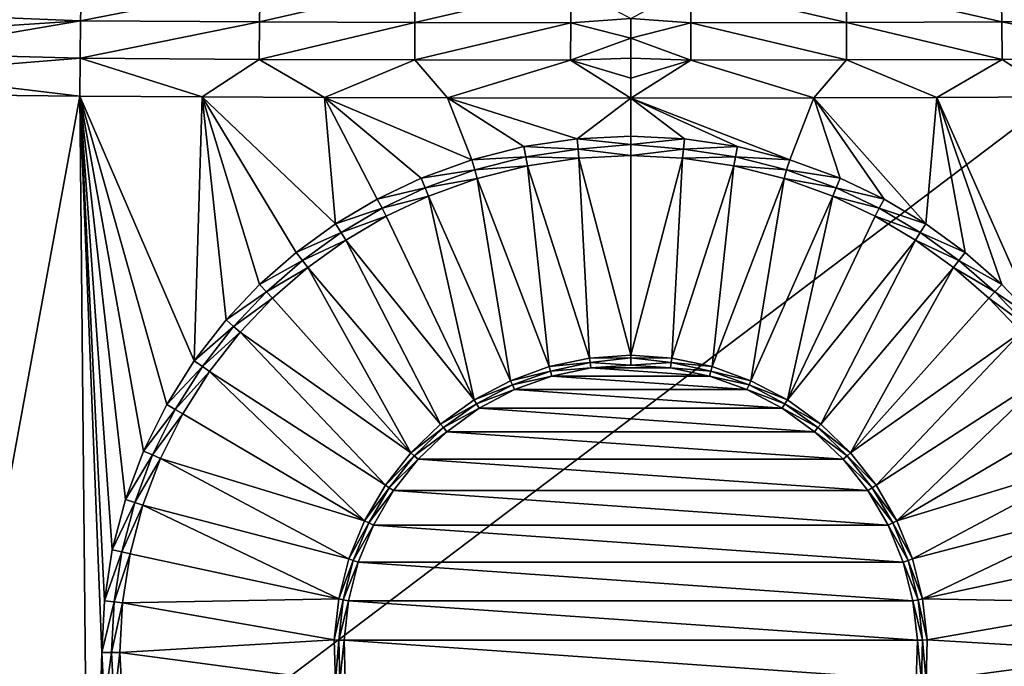
# Model space of a CAD drawing. Extents: x -201 to 201, y -260 to 10.
# Drawn here: x -45 to 28, y -112 to -64 of the extents above; entities that cross this region are included whole.
import ezdxf

# ---------------------------------------------------------------- set-up
doc = ezdxf.new("R2010")
doc.units = 0
doc.header["$LTSCALE"] = 50
doc.header["$MEASUREMENT"] = 0
doc.layers.add('TEAM-NET', color=15, linetype='CONTINUOUS')

msp = doc.modelspace()

# ---------------------------------------------------------------- linework, layer by layer
at = {"layer": 'TEAM-NET'}
for points in [[(100.852, -185.227, 722.048), (119.902, -3.263, 720.501), (-120.852, -185.227, 722.048)], [(119.902, -3.263, 720.501), (-119.902, -3.263, 720.501), (-120.852, -185.227, 722.048)], [(-40.598, -61.838, 760.561), (-40.652, -64.524, 759.785), (-54.629, -63.945, 760.738)], [(-40.652, -64.524, 759.785), (-40.598, -61.838, 760.561), (-27.388, -61.915, 759.992)], [(40.652, -64.524, 759.785), (27.388, -61.915, 759.992), (40.598, -61.838, 760.561)], [(-27.425, -64.606, 759.214), (-40.652, -64.524, 759.785), (-27.388, -61.915, 759.992)], [(-27.425, -64.606, 759.214), (-27.388, -61.915, 759.992), (-15.922, -61.955, 759.678)], [(-15.943, -64.647, 758.898), (-27.425, -64.606, 759.214), (-15.922, -61.955, 759.678)], [(-15.943, -64.647, 758.898), (-15.922, -61.955, 759.678), (-4.429, -61.973, 759.529)], [(-4.435, -64.665, 758.75), (-15.943, -64.647, 758.898), (-4.429, -61.973, 759.529)], [(0, -64.354, 758.811), (-4.435, -64.665, 758.75), (-4.429, -61.973, 759.529)], [(0, -64.354, 758.811), (4.429, -61.973, 759.529), (4.435, -64.665, 758.75)], [(15.943, -64.647, 758.898), (4.429, -61.973, 759.529), (15.922, -61.955, 759.678)], [(4.435, -64.665, 758.75), (4.429, -61.973, 759.529), (15.943, -64.647, 758.898)], [(27.425, -64.606, 759.214), (15.922, -61.955, 759.678), (27.388, -61.915, 759.992)], [(15.943, -64.647, 758.898), (15.922, -61.955, 759.678), (27.425, -64.606, 759.214)], [(27.425, -64.606, 759.214), (27.388, -61.915, 759.992), (40.652, -64.524, 759.785)], [(-54.629, -63.945, 760.738), (-40.652, -64.524, 759.785), (-54.662, -65.423, 760.418)], [(-54.662, -65.423, 760.418), (-40.652, -64.524, 759.785), (-54.689, -66.917, 760.19)], [(-40.652, -64.524, 759.785), (-40.692, -67.282, 759.315), (-54.689, -66.917, 760.19)], [(-40.692, -67.282, 759.315), (-40.652, -64.524, 759.785), (-27.425, -64.606, 759.214)], [(-27.451, -67.366, 758.743), (-40.692, -67.282, 759.315), (-27.425, -64.606, 759.214)], [(-27.451, -67.366, 758.743), (-27.425, -64.606, 759.214), (-15.943, -64.647, 758.898)], [(-15.959, -67.41, 758.427), (-27.451, -67.366, 758.743), (-15.943, -64.647, 758.898)], [(-15.959, -67.41, 758.427), (-15.943, -64.647, 758.898), (-4.435, -64.665, 758.75)], [(-4.439, -67.428, 758.278), (-15.959, -67.41, 758.427), (-4.435, -64.665, 758.75)], [(-4.435, -64.665, 758.75), (0, -65.804, 758.504), (-4.439, -67.428, 758.278)], [(0, -65.804, 758.504), (-4.435, -64.665, 758.75), (0, -64.354, 758.811)], [(0, -65.804, 758.504), (0, -64.354, 758.811), (4.435, -64.665, 758.75)], [(4.435, -64.665, 758.75), (4.439, -67.428, 758.278), (0, -65.804, 758.504)], [(15.959, -67.41, 758.427), (4.435, -64.665, 758.75), (15.943, -64.647, 758.898)], [(4.439, -67.428, 758.278), (4.435, -64.665, 758.75), (15.959, -67.41, 758.427)], [(27.451, -67.366, 758.743), (15.943, -64.647, 758.898), (27.425, -64.606, 759.214)], [(15.959, -67.41, 758.427), (15.943, -64.647, 758.898), (27.451, -67.366, 758.743)], [(40.692, -67.282, 759.315), (27.425, -64.606, 759.214), (40.652, -64.524, 759.785)], [(27.451, -67.366, 758.743), (27.425, -64.606, 759.214), (40.692, -67.282, 759.315)], [(0, -65.804, 758.504), (0, -67.27, 758.284), (-4.439, -67.428, 758.278)], [(0, -65.804, 758.504), (4.439, -67.428, 758.278), (0, -67.27, 758.284)], [(-54.689, -66.917, 760.19), (-40.692, -67.282, 759.315), (-54.71, -68.423, 760.052)], [(-54.71, -68.423, 760.052), (-40.692, -67.282, 759.315), (-40.715, -70.074, 759.158)], [(-40.715, -70.074, 759.158), (-40.692, -67.282, 759.315), (-31.681, -70.139, 758.744)], [(-40.692, -67.282, 759.315), (-27.451, -67.366, 758.743), (-31.681, -70.139, 758.744)], [(-31.681, -70.139, 758.744), (-27.451, -67.366, 758.743), (-22.621, -70.185, 758.432)], [(-22.621, -70.185, 758.432), (-27.451, -67.366, 758.743), (-15.959, -67.41, 758.427)], [(-13.539, -70.213, 758.224), (-22.621, -70.185, 758.432), (-15.959, -67.41, 758.427)], [(-4.439, -67.428, 758.278), (-13.539, -70.213, 758.224), (-15.959, -67.41, 758.427)], [(0, -70.227, 758.107), (-13.539, -70.213, 758.224), (-4.439, -67.428, 758.278)], [(-4.439, -67.428, 758.278), (0, -67.27, 758.284), (0, -68.746, 758.152)], [(0, -68.746, 758.152), (0, -70.227, 758.107), (-4.439, -67.428, 758.278)], [(4.439, -67.428, 758.278), (0, -68.746, 758.152), (0, -67.27, 758.284)], [(0, -68.746, 758.152), (4.439, -67.428, 758.278), (0, -70.227, 758.107)], [(0, -70.227, 758.107), (4.439, -67.428, 758.278), (13.539, -70.213, 758.224)], [(4.439, -67.428, 758.278), (15.959, -67.41, 758.427), (13.539, -70.213, 758.224)], [(13.539, -70.213, 758.224), (15.959, -67.41, 758.427), (22.621, -70.185, 758.432)], [(22.621, -70.185, 758.432), (15.959, -67.41, 758.427), (27.451, -67.366, 758.743)], [(31.681, -70.139, 758.744), (22.621, -70.185, 758.432), (27.451, -67.366, 758.743)], [(40.692, -67.282, 759.315), (31.681, -70.139, 758.744), (27.451, -67.366, 758.743)], [(-54.724, -69.934, 760.007), (-54.71, -68.423, 760.052), (-40.715, -70.074, 759.158)], [(-40.715, -70.074, 759.158), (-54.724, -146.417, 760.007), (-54.724, -69.934, 760.007)], [(-40.715, -70.074, 759.158), (-39.989, -143.354, 759.121), (-54.724, -146.417, 760.007)], [(-40.715, -70.074, 759.158), (-31.681, -70.139, 758.744), (-32.255, -89.617, 758.767)], [(-40.715, -70.074, 759.158), (-32.255, -89.617, 758.767), (-34.294, -92.855, 758.853)], [(-40.715, -70.074, 759.158), (-34.294, -92.855, 758.853), (-35.997, -96.288, 758.929)], [(-40.715, -70.074, 759.158), (-35.997, -96.288, 758.929), (-37.343, -99.879, 758.992)], [(-40.715, -70.074, 759.158), (-37.343, -99.879, 758.992), (-38.316, -103.593, 759.038)], [(-40.715, -70.074, 759.158), (-38.316, -103.593, 759.038), (-38.898, -107.355, 759.067)], [(-40.715, -70.074, 759.158), (-38.898, -107.355, 759.067), (-39.092, -111.157, 759.076)], [(-40.715, -70.074, 759.158), (-39.092, -111.157, 759.076), (-39.989, -143.354, 759.121)], [(-29.906, -86.603, 758.674), (-32.255, -89.617, 758.767), (-31.681, -70.139, 758.744)], [(-24.721, -81.623, 758.495), (-31.681, -70.139, 758.744), (-21.812, -79.517, 758.409)], [(-31.681, -70.139, 758.744), (-22.621, -70.185, 758.432), (-21.812, -79.517, 758.409)], [(-31.681, -70.139, 758.744), (-24.721, -81.623, 758.495), (-27.428, -83.99, 758.584)], [(-31.681, -70.139, 758.744), (-27.428, -83.99, 758.584), (-29.906, -86.603, 758.674)], [(-15.49, -76.149, 758.259), (-22.621, -70.185, 758.432), (-11.75, -74.791, 758.195)], [(-22.621, -70.185, 758.432), (-13.539, -70.213, 758.224), (-11.75, -74.791, 758.195)], [(-21.812, -79.517, 758.409), (-22.621, -70.185, 758.432), (-18.726, -77.689, 758.33)], [(-22.621, -70.185, 758.432), (-15.49, -76.149, 758.259), (-18.726, -77.689, 758.33)], [(-11.75, -74.791, 758.195), (-13.539, -70.213, 758.224), (-7.897, -73.814, 758.147)], [(0, -70.227, 758.107), (-3.967, -73.224, 758.117), (-13.539, -70.213, 758.224)], [(-13.539, -70.213, 758.224), (-3.967, -73.224, 758.117), (-7.897, -73.814, 758.147)], [(0, -70.227, 758.107), (0, -73.027, 758.107), (-3.967, -73.224, 758.117)], [(0, -70.227, 758.107), (13.539, -70.213, 758.224), (11.75, -74.791, 758.195)], [(0, -70.227, 758.107), (11.75, -74.791, 758.195), (7.897, -73.814, 758.147)], [(0, -70.227, 758.107), (7.897, -73.814, 758.147), (3.967, -73.224, 758.117)], [(0, -70.227, 758.107), (3.967, -73.224, 758.117), (0, -73.027, 758.107)], [(15.49, -76.149, 758.259), (11.75, -74.791, 758.195), (13.539, -70.213, 758.224)], [(22.621, -70.185, 758.432), (21.812, -79.517, 758.409), (13.539, -70.213, 758.224)], [(21.812, -79.517, 758.409), (18.726, -77.689, 758.33), (13.539, -70.213, 758.224)], [(13.539, -70.213, 758.224), (18.726, -77.689, 758.33), (15.49, -76.149, 758.259)], [(24.721, -81.623, 758.495), (21.812, -79.517, 758.409), (22.621, -70.185, 758.432)], [(31.681, -70.139, 758.744), (29.906, -86.603, 758.674), (22.621, -70.185, 758.432)], [(22.621, -70.185, 758.432), (29.906, -86.603, 758.674), (27.428, -83.99, 758.584)], [(22.621, -70.185, 758.432), (27.428, -83.99, 758.584), (24.721, -81.623, 758.495)], [(-3.892, -73.994, 757.974), (-7.897, -73.814, 758.147), (-3.967, -73.224, 758.117)], [(0, -73.653, 758.015), (-3.967, -73.224, 758.117), (0, -73.027, 758.107)], [(-3.892, -73.994, 757.974), (-3.967, -73.224, 758.117), (0, -73.653, 758.015)], [(0, -73.653, 758.015), (0, -73.027, 758.107), (3.967, -73.224, 758.117)], [(3.892, -73.994, 757.974), (0, -73.653, 758.015), (3.967, -73.224, 758.117)], [(3.892, -73.994, 757.974), (3.967, -73.224, 758.117), (7.897, -73.814, 758.147)], [(-7.746, -74.571, 758.003), (-11.75, -74.791, 758.195), (-7.897, -73.814, 758.147)], [(-7.746, -74.571, 758.003), (-7.897, -73.814, 758.147), (-3.892, -73.994, 757.974)], [(-3.827, -74.663, 757.562), (-7.746, -74.571, 758.003), (-3.892, -73.994, 757.974)], [(0, -74.473, 757.552), (-3.892, -73.994, 757.974), (0, -73.653, 758.015)], [(-3.827, -74.663, 757.562), (-3.892, -73.994, 757.974), (0, -74.473, 757.552)], [(0, -74.473, 757.552), (0, -73.653, 758.015), (3.892, -73.994, 757.974)], [(3.827, -74.663, 757.562), (0, -74.473, 757.552), (3.892, -73.994, 757.974)], [(3.827, -74.663, 757.562), (3.892, -73.994, 757.974), (7.746, -74.571, 758.003)], [(7.746, -74.571, 758.003), (3.892, -73.994, 757.974), (7.897, -73.814, 758.147)], [(7.746, -74.571, 758.003), (7.897, -73.814, 758.147), (11.75, -74.791, 758.195)], [(-11.526, -75.527, 758.05), (-15.49, -76.149, 758.259), (-11.75, -74.791, 758.195)], [(-11.526, -75.527, 758.05), (-11.75, -74.791, 758.195), (-7.746, -74.571, 758.003)], [(-7.618, -75.229, 757.592), (-11.526, -75.527, 758.05), (-7.746, -74.571, 758.003)], [(-7.618, -75.229, 757.592), (-7.746, -74.571, 758.003), (-3.827, -74.663, 757.562)], [(-3.827, -74.663, 757.562), (-3.039, -89.428, 744.277), (-7.618, -75.229, 757.592)], [(0, -89.217, 744.277), (-3.827, -74.663, 757.562), (0, -74.473, 757.552)], [(0, -89.217, 744.277), (-3.039, -89.428, 744.277), (-3.827, -74.663, 757.562)], [(0, -89.217, 744.277), (0, -74.473, 757.552), (3.827, -74.663, 757.562)], [(0, -89.217, 744.277), (3.827, -74.663, 757.562), (3.039, -89.428, 744.277)], [(3.827, -74.663, 757.562), (7.618, -75.229, 757.592), (3.039, -89.428, 744.277)], [(7.618, -75.229, 757.592), (3.827, -74.663, 757.562), (7.746, -74.571, 758.003)], [(7.618, -75.229, 757.592), (7.746, -74.571, 758.003), (11.526, -75.527, 758.05)], [(11.526, -75.527, 758.05), (7.746, -74.571, 758.003), (11.75, -74.791, 758.195)], [(11.526, -75.527, 758.05), (11.75, -74.791, 758.195), (15.49, -76.149, 758.259)], [(-15.196, -76.857, 758.113), (-15.49, -76.149, 758.259), (-11.526, -75.527, 758.05)], [(-11.336, -76.167, 757.64), (-15.196, -76.857, 758.113), (-11.526, -75.527, 758.05)], [(-11.336, -76.167, 757.64), (-11.526, -75.527, 758.05), (-7.618, -75.229, 757.592)], [(-7.618, -75.229, 757.592), (-6.02, -90.059, 744.277), (-11.336, -76.167, 757.64)], [(-6.02, -90.059, 744.277), (-7.618, -75.229, 757.592), (-3.039, -89.428, 744.277)], [(6.02, -90.059, 744.277), (3.039, -89.428, 744.277), (7.618, -75.229, 757.592)], [(7.618, -75.229, 757.592), (11.336, -76.167, 757.64), (6.02, -90.059, 744.277)], [(11.336, -76.167, 757.64), (7.618, -75.229, 757.592), (11.526, -75.527, 758.05)], [(11.336, -76.167, 757.64), (11.526, -75.527, 758.05), (15.196, -76.857, 758.113)], [(15.196, -76.857, 758.113), (11.526, -75.527, 758.05), (15.49, -76.149, 758.259)], [(-15.196, -76.857, 758.113), (-18.726, -77.689, 758.33), (-15.49, -76.149, 758.259)], [(-14.945, -77.472, 757.705), (-15.196, -76.857, 758.113), (-11.336, -76.167, 757.64)], [(-11.336, -76.167, 757.64), (-8.884, -91.097, 744.277), (-14.945, -77.472, 757.705)], [(-8.884, -91.097, 744.277), (-11.336, -76.167, 757.64), (-6.02, -90.059, 744.277)], [(8.884, -91.097, 744.277), (6.02, -90.059, 744.277), (11.336, -76.167, 757.64)], [(11.336, -76.167, 757.64), (14.945, -77.472, 757.705), (8.884, -91.097, 744.277)], [(14.945, -77.472, 757.705), (11.336, -76.167, 757.64), (15.196, -76.857, 758.113)], [(15.196, -76.857, 758.113), (15.49, -76.149, 758.259), (18.726, -77.689, 758.33)], [(-18.371, -78.362, 758.182), (-18.726, -77.689, 758.33), (-15.196, -76.857, 758.113)], [(-14.945, -77.472, 757.705), (-18.371, -78.362, 758.182), (-15.196, -76.857, 758.113)], [(14.945, -77.472, 757.705), (15.196, -76.857, 758.113), (18.371, -78.362, 758.182)], [(18.371, -78.362, 758.182), (15.196, -76.857, 758.113), (18.726, -77.689, 758.33)], [(-18.371, -78.362, 758.182), (-21.812, -79.517, 758.409), (-18.726, -77.689, 758.33)], [(-18.069, -78.95, 757.775), (-18.371, -78.362, 758.182), (-14.945, -77.472, 757.705)], [(-14.945, -77.472, 757.705), (-11.577, -92.521, 744.277), (-18.069, -78.95, 757.775)], [(-8.884, -91.097, 744.277), (-11.577, -92.521, 744.277), (-14.945, -77.472, 757.705)], [(8.884, -91.097, 744.277), (14.945, -77.472, 757.705), (11.577, -92.521, 744.277)], [(14.945, -77.472, 757.705), (18.069, -78.95, 757.775), (11.577, -92.521, 744.277)], [(18.069, -78.95, 757.775), (14.945, -77.472, 757.705), (18.371, -78.362, 758.182)], [(18.371, -78.362, 758.182), (18.726, -77.689, 758.33), (21.812, -79.517, 758.409)], [(-21.4, -80.152, 758.26), (-21.812, -79.517, 758.409), (-18.371, -78.362, 758.182)], [(-18.069, -78.95, 757.775), (-21.4, -80.152, 758.26), (-18.371, -78.362, 758.182)], [(18.069, -78.95, 757.775), (18.371, -78.362, 758.182), (21.4, -80.152, 758.26)], [(21.4, -80.152, 758.26), (18.371, -78.362, 758.182), (21.812, -79.517, 758.409)], [(-21.049, -80.707, 757.854), (-21.4, -80.152, 758.26), (-18.069, -78.95, 757.775)], [(-11.577, -92.521, 744.277), (-21.049, -80.707, 757.854), (-18.069, -78.95, 757.775)], [(11.577, -92.521, 744.277), (18.069, -78.95, 757.775), (21.049, -80.707, 757.854)], [(21.049, -80.707, 757.854), (18.069, -78.95, 757.775), (21.4, -80.152, 758.26)], [(-21.4, -80.152, 758.26), (-24.721, -81.623, 758.495), (-21.812, -79.517, 758.409)], [(21.4, -80.152, 758.26), (21.812, -79.517, 758.409), (24.721, -81.623, 758.495)], [(-24.257, -82.214, 758.344), (-24.721, -81.623, 758.495), (-21.4, -80.152, 758.26)], [(-21.049, -80.707, 757.854), (-24.257, -82.214, 758.344), (-21.4, -80.152, 758.26)], [(-23.859, -82.731, 757.94), (-24.257, -82.214, 758.344), (-21.049, -80.707, 757.854)], [(-21.049, -80.707, 757.854), (-14.046, -94.306, 744.277), (-23.859, -82.731, 757.94)], [(-14.046, -94.306, 744.277), (-21.049, -80.707, 757.854), (-11.577, -92.521, 744.277)], [(14.046, -94.306, 744.277), (11.577, -92.521, 744.277), (21.049, -80.707, 757.854)], [(21.049, -80.707, 757.854), (23.859, -82.731, 757.94), (14.046, -94.306, 744.277)], [(21.049, -80.707, 757.854), (21.4, -80.152, 758.26), (24.257, -82.214, 758.344)], [(23.859, -82.731, 757.94), (21.049, -80.707, 757.854), (24.257, -82.214, 758.344)], [(24.257, -82.214, 758.344), (21.4, -80.152, 758.26), (24.721, -81.623, 758.495)], [(-24.257, -82.214, 758.344), (-27.428, -83.99, 758.584), (-24.721, -81.623, 758.495)], [(-26.914, -84.532, 758.432), (-27.428, -83.99, 758.584), (-24.257, -82.214, 758.344)], [(-23.859, -82.731, 757.94), (-26.914, -84.532, 758.432), (-24.257, -82.214, 758.344)], [(23.859, -82.731, 757.94), (24.257, -82.214, 758.344), (26.914, -84.532, 758.432)], [(24.257, -82.214, 758.344), (24.721, -81.623, 758.495), (27.428, -83.99, 758.584)], [(26.914, -84.532, 758.432), (24.257, -82.214, 758.344), (27.428, -83.99, 758.584)], [(-26.473, -85.006, 758.03), (-26.914, -84.532, 758.432), (-23.859, -82.731, 757.94)], [(-23.859, -82.731, 757.94), (-16.245, -96.415, 744.277), (-26.473, -85.006, 758.03)], [(-14.046, -94.306, 744.277), (-16.245, -96.415, 744.277), (-23.859, -82.731, 757.94)], [(14.046, -94.306, 744.277), (23.859, -82.731, 757.94), (16.245, -96.415, 744.277)], [(23.859, -82.731, 757.94), (26.473, -85.006, 758.03), (16.245, -96.415, 744.277)], [(26.473, -85.006, 758.03), (23.859, -82.731, 757.94), (26.914, -84.532, 758.432)], [(-26.914, -84.532, 758.432), (-29.906, -86.603, 758.674), (-27.428, -83.99, 758.584)], [(26.914, -84.532, 758.432), (27.428, -83.99, 758.584), (29.906, -86.603, 758.674)], [(-29.348, -87.091, 758.52), (-29.906, -86.603, 758.674), (-26.914, -84.532, 758.432)], [(-26.473, -85.006, 758.03), (-29.348, -87.091, 758.52), (-26.914, -84.532, 758.432)], [(-28.868, -87.519, 758.12), (-29.348, -87.091, 758.52), (-26.473, -85.006, 758.03)], [(-16.245, -96.415, 744.277), (-28.868, -87.519, 758.12), (-26.473, -85.006, 758.03)], [(16.245, -96.415, 744.277), (26.473, -85.006, 758.03), (28.868, -87.519, 758.12)], [(26.473, -85.006, 758.03), (26.914, -84.532, 758.432), (29.348, -87.091, 758.52)], [(28.868, -87.519, 758.12), (26.473, -85.006, 758.03), (29.348, -87.091, 758.52)], [(29.348, -87.091, 758.52), (26.914, -84.532, 758.432), (29.906, -86.603, 758.674)], [(-29.348, -87.091, 758.52), (-32.255, -89.617, 758.767), (-29.906, -86.603, 758.674)], [(-31.656, -90.043, 758.612), (-32.255, -89.617, 758.767), (-29.348, -87.091, 758.52)], [(-28.868, -87.519, 758.12), (-31.656, -90.043, 758.612), (-29.348, -87.091, 758.52)], [(-31.139, -90.418, 758.213), (-31.656, -90.043, 758.612), (-28.868, -87.519, 758.12)], [(-31.139, -90.418, 758.213), (-28.868, -87.519, 758.12), (-18.13, -98.809, 744.277)], [(-16.245, -96.415, 744.277), (-18.13, -98.809, 744.277), (-28.868, -87.519, 758.12)], [(16.245, -96.415, 744.277), (28.868, -87.519, 758.12), (18.13, -98.809, 744.277)], [(31.139, -90.418, 758.213), (18.13, -98.809, 744.277), (28.868, -87.519, 758.12)], [(-3.039, -89.428, 744.277), (-2.993, -89.761, 744.072), (-6.02, -90.059, 744.277)], [(0, -89.217, 744.277), (0, -89.409, 744.139), (-3.039, -89.428, 744.277)], [(-3.039, -89.428, 744.277), (0, -89.409, 744.139), (-2.993, -89.761, 744.072)], [(0, -89.409, 744.139), (0, -89.941, 744), (-2.993, -89.761, 744.072)], [(0, -89.217, 744.277), (3.039, -89.428, 744.277), (0, -89.409, 744.139)], [(3.039, -89.428, 744.277), (2.993, -89.761, 744.072), (0, -89.409, 744.139)], [(0, -89.409, 744.139), (2.993, -89.761, 744.072), (0, -89.941, 744)], [(3.039, -89.428, 744.277), (6.02, -90.059, 744.277), (2.993, -89.761, 744.072)], [(-31.656, -90.043, 758.612), (-34.294, -92.855, 758.853), (-32.255, -89.617, 758.767)], [(-33.659, -93.216, 758.696), (-34.294, -92.855, 758.853), (-31.656, -90.043, 758.612)], [(-31.139, -90.418, 758.213), (-33.659, -93.216, 758.696), (-31.656, -90.043, 758.612)], [(-6.02, -90.059, 744.277), (-5.927, -90.383, 744.072), (-8.884, -91.097, 744.277)], [(-6.02, -90.059, 744.277), (-2.993, -89.761, 744.072), (-5.927, -90.383, 744.072)], [(-2.993, -89.761, 744.072), (-2.939, -90.145, 744), (-5.927, -90.383, 744.072)], [(-5.927, -90.383, 744.072), (-2.939, -90.145, 744), (-5.821, -90.755, 744)], [(-5.821, -90.755, 744), (-2.939, -90.145, 744), (5.821, -90.755, 744)], [(-2.993, -89.761, 744.072), (0, -89.941, 744), (-2.939, -90.145, 744)], [(-2.939, -90.145, 744), (0, -89.941, 744), (2.939, -90.145, 744)], [(5.821, -90.755, 744), (-2.939, -90.145, 744), (2.939, -90.145, 744)], [(2.993, -89.761, 744.072), (2.939, -90.145, 744), (0, -89.941, 744)], [(2.993, -89.761, 744.072), (5.927, -90.383, 744.072), (2.939, -90.145, 744)], [(5.927, -90.383, 744.072), (5.821, -90.755, 744), (2.939, -90.145, 744)], [(6.02, -90.059, 744.277), (5.927, -90.383, 744.072), (2.993, -89.761, 744.072)], [(6.02, -90.059, 744.277), (8.884, -91.097, 744.277), (5.927, -90.383, 744.072)], [(-33.111, -93.535, 758.3), (-33.659, -93.216, 758.696), (-31.139, -90.418, 758.213)], [(-19.665, -101.44, 744.277), (-33.111, -93.535, 758.3), (-31.139, -90.418, 758.213)], [(-19.665, -101.44, 744.277), (-31.139, -90.418, 758.213), (-18.13, -98.809, 744.277)], [(-8.884, -91.097, 744.277), (-5.927, -90.383, 744.072), (-8.748, -91.404, 744.072)], [(-5.927, -90.383, 744.072), (-5.821, -90.755, 744), (-8.748, -91.404, 744.072)], [(-8.748, -91.404, 744.072), (-5.821, -90.755, 744), (-8.591, -91.758, 744)], [(-8.591, -91.758, 744), (-5.821, -90.755, 744), (8.591, -91.758, 744)], [(8.591, -91.758, 744), (-5.821, -90.755, 744), (5.821, -90.755, 744)], [(5.927, -90.383, 744.072), (8.748, -91.404, 744.072), (5.821, -90.755, 744)], [(8.748, -91.404, 744.072), (8.591, -91.758, 744), (5.821, -90.755, 744)], [(8.884, -91.097, 744.277), (8.748, -91.404, 744.072), (5.927, -90.383, 744.072)], [(19.665, -101.44, 744.277), (18.13, -98.809, 744.277), (31.139, -90.418, 758.213)], [(19.665, -101.44, 744.277), (31.139, -90.418, 758.213), (33.111, -93.535, 758.3)], [(-8.884, -91.097, 744.277), (-8.748, -91.404, 744.072), (-11.577, -92.521, 744.277)], [(-11.577, -92.521, 744.277), (-8.748, -91.404, 744.072), (-11.4, -92.806, 744.072)], [(-8.748, -91.404, 744.072), (-8.591, -91.758, 744), (-11.4, -92.806, 744.072)], [(8.748, -91.404, 744.072), (11.4, -92.806, 744.072), (8.591, -91.758, 744)], [(8.884, -91.097, 744.277), (11.577, -92.521, 744.277), (8.748, -91.404, 744.072)], [(11.577, -92.521, 744.277), (11.4, -92.806, 744.072), (8.748, -91.404, 744.072)], [(-11.4, -92.806, 744.072), (-8.591, -91.758, 744), (-11.195, -93.136, 744)], [(-11.195, -93.136, 744), (-8.591, -91.758, 744), (11.195, -93.136, 744)], [(11.195, -93.136, 744), (-8.591, -91.758, 744), (8.591, -91.758, 744)], [(11.4, -92.806, 744.072), (11.195, -93.136, 744), (8.591, -91.758, 744)], [(-33.659, -93.216, 758.696), (-35.997, -96.288, 758.929), (-34.294, -92.855, 758.853)], [(-11.577, -92.521, 744.277), (-11.4, -92.806, 744.072), (-14.046, -94.306, 744.277)], [(-14.046, -94.306, 744.277), (-11.4, -92.806, 744.072), (-13.831, -94.563, 744.072)], [(-11.4, -92.806, 744.072), (-11.195, -93.136, 744), (-13.831, -94.563, 744.072)], [(-13.831, -94.563, 744.072), (-11.195, -93.136, 744), (-13.583, -94.862, 744)], [(-13.583, -94.862, 744), (-11.195, -93.136, 744), (13.583, -94.862, 744)], [(13.583, -94.862, 744), (-11.195, -93.136, 744), (11.195, -93.136, 744)], [(11.4, -92.806, 744.072), (13.831, -94.563, 744.072), (11.195, -93.136, 744)], [(13.831, -94.563, 744.072), (13.583, -94.862, 744), (11.195, -93.136, 744)], [(11.577, -92.521, 744.277), (14.046, -94.306, 744.277), (11.4, -92.806, 744.072)], [(14.046, -94.306, 744.277), (13.831, -94.563, 744.072), (11.4, -92.806, 744.072)], [(-35.332, -96.579, 758.771), (-35.997, -96.288, 758.929), (-33.659, -93.216, 758.696)], [(-33.111, -93.535, 758.3), (-35.332, -96.579, 758.771), (-33.659, -93.216, 758.696)], [(-34.758, -96.838, 758.376), (-35.332, -96.579, 758.771), (-33.111, -93.535, 758.3)], [(-19.665, -101.44, 744.277), (-34.758, -96.838, 758.376), (-33.111, -93.535, 758.3)], [(19.665, -101.44, 744.277), (33.111, -93.535, 758.3), (34.758, -96.838, 758.376)], [(-14.046, -94.306, 744.277), (-13.831, -94.563, 744.072), (-16.245, -96.415, 744.277)], [(-16.245, -96.415, 744.277), (-13.831, -94.563, 744.072), (-15.996, -96.64, 744.072)], [(-13.831, -94.563, 744.072), (-13.583, -94.862, 744), (-15.996, -96.64, 744.072)], [(13.831, -94.563, 744.072), (15.996, -96.64, 744.072), (13.583, -94.862, 744)], [(14.046, -94.306, 744.277), (16.245, -96.415, 744.277), (13.831, -94.563, 744.072)], [(16.245, -96.415, 744.277), (15.996, -96.64, 744.072), (13.831, -94.563, 744.072)], [(-15.996, -96.64, 744.072), (-13.583, -94.862, 744), (-15.709, -96.901, 744)], [(-15.709, -96.901, 744), (-13.583, -94.862, 744), (15.709, -96.901, 744)], [(15.709, -96.901, 744), (-13.583, -94.862, 744), (13.583, -94.862, 744)], [(15.996, -96.64, 744.072), (15.709, -96.901, 744), (13.583, -94.862, 744)], [(-35.332, -96.579, 758.771), (-37.343, -99.879, 758.992), (-35.997, -96.288, 758.929)], [(-36.656, -100.101, 758.832), (-37.343, -99.879, 758.992), (-35.332, -96.579, 758.771)], [(-34.758, -96.838, 758.376), (-36.656, -100.101, 758.832), (-35.332, -96.579, 758.771)], [(-16.245, -96.415, 744.277), (-15.996, -96.64, 744.072), (-18.13, -98.809, 744.277)], [(-18.13, -98.809, 744.277), (-15.996, -96.64, 744.072), (-17.852, -98.997, 744.072)], [(-15.996, -96.64, 744.072), (-15.709, -96.901, 744), (-17.852, -98.997, 744.072)], [(15.996, -96.64, 744.072), (17.852, -98.997, 744.072), (15.709, -96.901, 744)], [(16.245, -96.415, 744.277), (18.13, -98.809, 744.277), (15.996, -96.64, 744.072)], [(18.13, -98.809, 744.277), (17.852, -98.997, 744.072), (15.996, -96.64, 744.072)], [(-36.06, -100.295, 758.439), (-36.656, -100.101, 758.832), (-34.758, -96.838, 758.376)], [(-20.82, -104.258, 744.277), (-36.06, -100.295, 758.439), (-34.758, -96.838, 758.376)], [(-19.665, -101.44, 744.277), (-20.82, -104.258, 744.277), (-34.758, -96.838, 758.376)], [(-17.852, -98.997, 744.072), (-15.709, -96.901, 744), (-17.532, -99.215, 744)], [(-17.532, -99.215, 744), (-15.709, -96.901, 744), (17.532, -99.215, 744)], [(17.532, -99.215, 744), (-15.709, -96.901, 744), (15.709, -96.901, 744)], [(17.852, -98.997, 744.072), (17.532, -99.215, 744), (15.709, -96.901, 744)], [(19.665, -101.44, 744.277), (34.758, -96.838, 758.376), (20.82, -104.258, 744.277)], [(20.82, -104.258, 744.277), (34.758, -96.838, 758.376), (36.06, -100.295, 758.439)], [(-18.13, -98.809, 744.277), (-17.852, -98.997, 744.072), (-19.665, -101.44, 744.277)], [(18.13, -98.809, 744.277), (19.665, -101.44, 744.277), (17.852, -98.997, 744.072)], [(-19.665, -101.44, 744.277), (-17.852, -98.997, 744.072), (-19.363, -101.588, 744.072)], [(-17.852, -98.997, 744.072), (-17.532, -99.215, 744), (-19.363, -101.588, 744.072)], [(-19.363, -101.588, 744.072), (-17.532, -99.215, 744), (-19.016, -101.76, 744)], [(-19.016, -101.76, 744), (-17.532, -99.215, 744), (19.016, -101.76, 744)], [(19.016, -101.76, 744), (-17.532, -99.215, 744), (17.532, -99.215, 744)], [(17.852, -98.997, 744.072), (19.363, -101.588, 744.072), (17.532, -99.215, 744)], [(19.363, -101.588, 744.072), (19.016, -101.76, 744), (17.532, -99.215, 744)], [(19.665, -101.44, 744.277), (19.363, -101.588, 744.072), (17.852, -98.997, 744.072)], [(-36.656, -100.101, 758.832), (-38.316, -103.593, 759.038), (-37.343, -99.879, 758.992)], [(-37.611, -103.741, 758.878), (-38.316, -103.593, 759.038), (-36.656, -100.101, 758.832)], [(-36.06, -100.295, 758.439), (-37.611, -103.741, 758.878), (-36.656, -100.101, 758.832)], [(-37.001, -103.871, 758.485), (-37.611, -103.741, 758.878), (-36.06, -100.295, 758.439)], [(-37.001, -103.871, 758.485), (-36.06, -100.295, 758.439), (-21.574, -107.211, 744.277)], [(-20.82, -104.258, 744.277), (-21.574, -107.211, 744.277), (-36.06, -100.295, 758.439)], [(20.82, -104.258, 744.277), (36.06, -100.295, 758.439), (21.574, -107.211, 744.277)], [(37.001, -103.871, 758.485), (21.574, -107.211, 744.277), (36.06, -100.295, 758.439)], [(-19.665, -101.44, 744.277), (-19.363, -101.588, 744.072), (-20.82, -104.258, 744.277)], [(-20.82, -104.258, 744.277), (-19.363, -101.588, 744.072), (-20.501, -104.364, 744.072)], [(-19.363, -101.588, 744.072), (-19.016, -101.76, 744), (-20.501, -104.364, 744.072)], [(-20.501, -104.364, 744.072), (-19.016, -101.76, 744), (-20.133, -104.485, 744)], [(-20.133, -104.485, 744), (-19.016, -101.76, 744), (20.133, -104.485, 744)], [(20.133, -104.485, 744), (-19.016, -101.76, 744), (19.016, -101.76, 744)], [(19.363, -101.588, 744.072), (20.501, -104.364, 744.072), (19.016, -101.76, 744)], [(20.501, -104.364, 744.072), (20.133, -104.485, 744), (19.016, -101.76, 744)], [(19.665, -101.44, 744.277), (20.82, -104.258, 744.277), (19.363, -101.588, 744.072)], [(20.82, -104.258, 744.277), (20.501, -104.364, 744.072), (19.363, -101.588, 744.072)], [(-37.611, -103.741, 758.878), (-38.898, -107.355, 759.067), (-38.316, -103.593, 759.038)], [(-38.183, -107.428, 758.906), (-38.898, -107.355, 759.067), (-37.611, -103.741, 758.878)], [(-37.001, -103.871, 758.485), (-38.183, -107.428, 758.906), (-37.611, -103.741, 758.878)], [(-37.564, -107.494, 758.514), (-38.183, -107.428, 758.906), (-37.001, -103.871, 758.485)], [(-21.574, -107.211, 744.277), (-37.564, -107.494, 758.514), (-37.001, -103.871, 758.485)], [(21.574, -107.211, 744.277), (37.001, -103.871, 758.485), (37.564, -107.494, 758.514)], [(-20.82, -104.258, 744.277), (-20.501, -104.364, 744.072), (-21.574, -107.211, 744.277)], [(-21.574, -107.211, 744.277), (-20.501, -104.364, 744.072), (-21.243, -107.27, 744.072)], [(-20.501, -104.364, 744.072), (-20.133, -104.485, 744), (-21.243, -107.27, 744.072)], [(-21.243, -107.27, 744.072), (-20.133, -104.485, 744), (-20.862, -107.341, 744)], [(-20.862, -107.341, 744), (-20.133, -104.485, 744), (20.862, -107.341, 744)], [(20.862, -107.341, 744), (-20.133, -104.485, 744), (20.133, -104.485, 744)], [(20.501, -104.364, 744.072), (21.243, -107.27, 744.072), (20.133, -104.485, 744)], [(21.243, -107.27, 744.072), (20.862, -107.341, 744), (20.133, -104.485, 744)], [(20.82, -104.258, 744.277), (21.574, -107.211, 744.277), (20.501, -104.364, 744.072)], [(21.574, -107.211, 744.277), (21.243, -107.27, 744.072), (20.501, -104.364, 744.072)], [(-38.183, -107.428, 758.906), (-39.092, -111.157, 759.076), (-38.898, -107.355, 759.067)], [(-38.374, -111.157, 758.915), (-39.092, -111.157, 759.076), (-38.183, -107.428, 758.906)], [(-37.564, -107.494, 758.514), (-38.374, -111.157, 758.915), (-38.183, -107.428, 758.906)], [(-37.752, -111.156, 758.524), (-38.374, -111.157, 758.915), (-37.564, -107.494, 758.514)], [(-37.564, -107.494, 758.514), (-21.911, -110.238, 744.277), (-37.752, -111.156, 758.524)], [(-21.574, -107.211, 744.277), (-21.911, -110.238, 744.277), (-37.564, -107.494, 758.514)], [(-21.574, -107.211, 744.277), (-21.243, -107.27, 744.072), (-21.911, -110.238, 744.277)], [(-21.911, -110.238, 744.277), (-21.243, -107.27, 744.072), (-21.576, -110.252, 744.072)], [(-21.243, -107.27, 744.072), (-20.862, -107.341, 744), (-21.576, -110.252, 744.072)], [(-21.576, -110.252, 744.072), (-20.862, -107.341, 744), (-21.189, -110.268, 744)], [(-21.189, -110.268, 744), (-20.862, -107.341, 744), (21.189, -110.268, 744)], [(21.189, -110.268, 744), (-20.862, -107.341, 744), (20.862, -107.341, 744)], [(21.243, -107.27, 744.072), (21.576, -110.252, 744.072), (20.862, -107.341, 744)], [(21.576, -110.252, 744.072), (21.189, -110.268, 744), (20.862, -107.341, 744)], [(21.574, -107.211, 744.277), (21.911, -110.238, 744.277), (21.243, -107.27, 744.072)], [(21.911, -110.238, 744.277), (21.576, -110.252, 744.072), (21.243, -107.27, 744.072)], [(21.574, -107.211, 744.277), (37.564, -107.494, 758.514), (21.911, -110.238, 744.277)], [(37.564, -107.494, 758.514), (37.752, -111.156, 758.524), (21.911, -110.238, 744.277)], [(-21.826, -113.283, 744.277), (-37.752, -111.156, 758.524), (-21.911, -110.238, 744.277)], [(-21.911, -110.238, 744.277), (-21.576, -110.252, 744.072), (-21.826, -113.283, 744.277)], [(-21.826, -113.283, 744.277), (-21.576, -110.252, 744.072), (-21.491, -113.251, 744.072)], [(-21.576, -110.252, 744.072), (-21.189, -110.268, 744), (-21.491, -113.251, 744.072)], [(-21.491, -113.251, 744.072), (-21.189, -110.268, 744), (-21.106, -113.213, 744)], [(-21.106, -113.213, 744), (-21.189, -110.268, 744), (21.106, -113.213, 744)], [(21.106, -113.213, 744), (-21.189, -110.268, 744), (21.189, -110.268, 744)], [(21.491, -113.251, 744.072), (21.106, -113.213, 744), (21.189, -110.268, 744)], [(21.576, -110.252, 744.072), (21.491, -113.251, 744.072), (21.189, -110.268, 744)], [(21.826, -113.283, 744.277), (21.491, -113.251, 744.072), (21.576, -110.252, 744.072)], [(21.911, -110.238, 744.277), (21.826, -113.283, 744.277), (21.576, -110.252, 744.072)], [(21.826, -113.283, 744.277), (21.911, -110.238, 744.277), (37.752, -111.156, 758.524)], [(-39.989, -143.354, 759.121), (-39.092, -111.157, 759.076), (-38.896, -114.959, 759.067)], [(-38.374, -111.157, 758.915), (-38.896, -114.959, 759.067), (-39.092, -111.157, 759.076)], [(-38.182, -114.884, 758.906), (-38.896, -114.959, 759.067), (-38.374, -111.157, 758.915)], [(-37.752, -111.156, 758.524), (-38.182, -114.884, 758.906), (-38.374, -111.157, 758.915)], [(-37.562, -114.817, 758.514), (-38.182, -114.884, 758.906), (-37.752, -111.156, 758.524)], [(-21.826, -113.283, 744.277), (-37.562, -114.817, 758.514), (-37.752, -111.156, 758.524)], [(21.826, -113.283, 744.277), (37.752, -111.156, 758.524), (37.562, -114.817, 758.514)]]:
    msp.add_3dface(points, dxfattribs=at)

doc.saveas('drawing.dxf')
